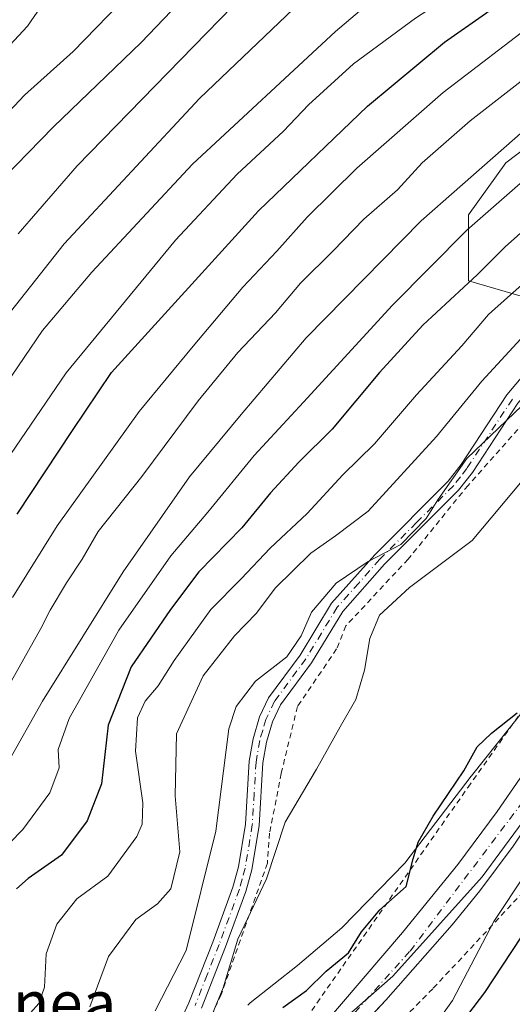
# Model space of a CAD drawing. Units: metres. Extents: x 606762 to 610189, y 4773222 to 4775590.
# Drawn here: x 607262 to 607352, y 4774454 to 4774634 of the extents above; entities that cross this region are included whole.
import ezdxf
from ezdxf.enums import TextEntityAlignment as Align

# ---------------------------------------------------------------- set-up
doc = ezdxf.new("R2010")
doc.units = ezdxf.units.M
doc.header["$MEASUREMENT"] = 0
doc.linetypes.add('DGN Style 2', pattern=[1.648017, 0.98881, -0.659207])
doc.linetypes.add('DGN Style 4', pattern=[2.638475, 1.318413, -0.659207, 0.001648, -0.659207])
for name, color, linetype, lineweight in [('Alambrada', 7, 'DGN Style 2', 0), ('Arbolado forestal CxS', 92, 'Continuous', 0), ('Camino Cxs', 7, 'Continuous', 0), ('Camino eje', 30, 'DGN Style 4', 13), ('Corriente natural Cxs', 4, 'Continuous', 13), ('Corriente natural eje', 4, 'DGN Style 4', 0), ('Curva de nivel maestra', 30, 'Continuous', 30), ('Curva de nivel normal', 30, 'Continuous', 0), ('Espacio natural protegido', 121, 'Continuous', 13), ('Espacio natural protegido CxS', 121, 'Continuous', 0), ('Matorral CxS', 135, 'Continuous', 0), ('Municipio', 91, 'Continuous', 13), ('Municipio CxS', 4, 'Continuous', 0), ('Prado CxS', 92, 'Continuous', 0), ('Suelo desnudo CxS', 253, 'Continuous', 0), ('Texto cartográfico', 7, 'Continuous', 0)]:
    doc.layers.add(name, color=color, linetype=linetype, lineweight=lineweight)
doc.styles.add('Style-Arial', font='txt')

# ---------------------------------------------------------------- blocks, each defined once
blk = doc.blocks.new('*U15')
at = {"layer": 'Arbolado forestal CxS', "color": 92, "linetype": 'Continuous', "lineweight": 0}
blk.add_polyline3d([(607511.7201, 4774617.6701, 147.0378), (607499.7801, 4774618.7901, 145.1275), (607479.8201, 4774619.9001, 144.6223), (607469.3301, 4774619.8001, 145.3226), (607458.2301, 4774618.5201, 145.4047), (607454.3801, 4774617.5001, 145.0444), (607446.9301, 4774614.5501, 144.9776), (607438.9201, 4774610.4101, 145.9482), (607432.2101, 4774606.1201, 145.4972), (607429.0601, 4774603.6801, 145.1875), (607423.1001, 4774598.0701, 144.5023), (607417.8601, 4774592.0501, 144.6485), (607415.5301, 4774588.8101, 144.8973), (607402.4494, 4774568.4015, 144.4656), (607397.0887, 4774570.4819, 146.1608), (607379.7585, 4774579.4095, 154.5941), (607359.8027, 4774581.5099, 166.3323), (607343.5231, 4774586.2367, 176.6679), (607343.5229, 4774598.3153, 183.0098), (607350.3497, 4774607.7679, 184.9992), (607361.3779, 4774616.1703, 184.4526), (607375.0317, 4774626.1483, 184.3872), (607387.1107, 4774636.6515, 185.3989)], dxfattribs=at)
blk = doc.blocks.new('*U19')
at = {"layer": 'Matorral CxS', "color": 135, "linetype": 'Continuous', "lineweight": 0}
blk.add_polyline3d([(607387.1107, 4774636.6515, 185.3989), (607375.0317, 4774626.1483, 184.3872), (607361.3779, 4774616.1703, 184.4526), (607350.3497, 4774607.7679, 184.9992), (607343.5229, 4774598.3153, 183.0098), (607343.5231, 4774586.2367, 176.6679), (607359.8027, 4774581.5099, 166.3323), (607379.7585, 4774579.4095, 154.5941), (607397.0887, 4774570.4819, 146.1608), (607402.4494, 4774568.4015, 144.4656), (607394.5201, 4774556.0301, 144.6898), (607375.7701, 4774528.6601, 145.8826), (607348.7301, 4774489.4401, 146.0769), (607341.5601, 4774479.8101, 146.3831), (607331.4901, 4774467.3801, 146.519), (607316.7901, 4774450.1501, 147.1314)], dxfattribs=at)

msp = doc.modelspace()

# ---------------------------------------------------------------- linework, layer by layer
at = {"layer": 'Alambrada', "color": 7, "linetype": 'DGN Style 2', "lineweight": 0}
for points in [[(607290.5001, 4774422.8801, 156.3672), (607295.1201, 4774427.9201, 156.8515), (607310.2501, 4774446.4101, 153.8928), (607343.4401, 4774493.8801, 159.3598), (607372.0101, 4774534.2301, 152.1731), (607397.6501, 4774569.9301, 156.815), (607371.1701, 4774579.1801, 160.6389), (607356.8901, 4774564.0601, 160.1978), (607343.4401, 4774548.9401, 160.1463), (607332.5301, 4774535.4901, 166.7027), (607321.1801, 4774523.3001, 158.181), (607319.4901, 4774519.1001, 158.7668), (607312.3601, 4774508.5901, 159.1253), (607309.4001, 4774496.4101, 156.9459), (607307.3001, 4774485.4901, 157.9332), (607306.8901, 4774480.0201, 157.841), (607298.4801, 4774456.0701, 158.2042), (607291.3401, 4774440.5201, 158.2426), (607287.1401, 4774425.8101, 157.6788), (607290.5001, 4774422.8801, 156.3672)], [(607380.9601, 4774498.8201, 154.3973), (607354.6701, 4774476.0201, 153.5976), (607337.0101, 4774457.1301, 155.3039), (607314.7401, 4774434.4301, 153.506), (607302.1401, 4774418.8901, 155.9207), (607291.2101, 4774403.3401, 157.978), (607287.0201, 4774391.9901, 159.5395), (607285.3301, 4774375.1901, 155.7137), (607284.0601, 4774360.0601, 153.0267), (607277.7601, 4774332.7501, 155.8693), (607266.0001, 4774300.4001, 151.4413), (607263.8901, 4774285.2601, 154.8437), (607263.8901, 4774263.4201, 153.7708), (607265.8301, 4774251.0201, 154.1476), (607266.0001, 4774249.9801, 153.6737), (607271.4601, 4774239.4701, 152.4167), (607278.1901, 4774236.1001, 154.3826), (607303.8101, 4774229.3801, 158.8908), (607302.1401, 4774261.7301, 162.9763), (607301.3001, 4774282.7501, 155.6176), (607303.3901, 4774300.8101, 156.8597)]]:
    msp.add_polyline3d(points, dxfattribs=at)
at = {"layer": 'Arbolado forestal CxS', "color": 92, "linetype": 'Continuous', "lineweight": 0}
msp.add_polyline3d([(607499.6609, 4774639.6305, 161.8851), (607477.9621, 4774643.4783, 167.0337), (607462.7327, 4774649.2549, 173.4912), (607450.1289, 4774650.8303, 176.2214), (607446.3683, 4774651.7331, 177.1112), (607437.0001, 4774653.9817, 180.5204), (607419.8863, 4774649.9549, 183.7663), (607410.2171, 4774647.6797, 184.3555), (607387.1107, 4774636.6515, 185.3989), (607375.0317, 4774626.1483, 184.3872), (607361.3779, 4774616.1703, 184.4526), (607350.3497, 4774607.7679, 184.9992), (607343.5229, 4774598.3153, 183.0098), (607343.5231, 4774586.2367, 176.6679), (607359.8027, 4774581.5099, 166.3323), (607379.7585, 4774579.4095, 154.5941), (607397.0887, 4774570.4819, 146.1608), (607402.4494, 4774568.4015, 144.4656)], dxfattribs=at)
at = {"layer": 'Camino Cxs', "color": 7, "linetype": 'Continuous', "lineweight": 0}
for points in [[(607444.0901, 4774637.8001, 172.5718), (607434.3101, 4774633.3401, 170.4705), (607421.1501, 4774626.0501, 171.7392), (607410.9701, 4774619.8601, 171.0968), (607401.9101, 4774613.6701, 168.9664), (607392.5201, 4774606.3501, 171.9017), (607386.5701, 4774601.1301, 172.8326), (607380.3001, 4774595.1101, 167.6956), (607366.5901, 4774580.6601, 163.8164), (607352.5401, 4774563.9401, 161.9271), (607344.2401, 4774551.3101, 160.2888), (607341.7201, 4774548.0601, 160.7316), (607328.2501, 4774534.5801, 168.355), (607320.6101, 4774525.9601, 159.1189), (607314.9301, 4774516.5901, 160.2329), (607309.2501, 4774508.9101, 158.9535), (607307.7901, 4774505.8201, 158.2372), (607306.7101, 4774502.1301, 157.9757), (607306.0601, 4774498.3201, 157.862), (607305.3801, 4774486.9001, 158.4993), (607304.0601, 4774478.8401, 160.1047), (607302.9801, 4774474.8901, 161.9962), (607299.2601, 4774464.7401, 165.132), (607294.8701, 4774453.6001, 158.0491)], [(607444.0901, 4774637.8001, 172.5718), (607434.3101, 4774633.3401, 170.4705), (607421.1501, 4774626.0501, 171.7392), (607410.9701, 4774619.8601, 171.0968), (607401.9101, 4774613.6701, 168.9664), (607392.5201, 4774606.3501, 171.9017), (607386.5701, 4774601.1301, 172.8326), (607380.3001, 4774595.1101, 167.6956), (607366.5901, 4774580.6601, 163.8164), (607352.5401, 4774563.9401, 161.9271), (607344.2401, 4774551.3101, 160.2888), (607341.7201, 4774548.0601, 160.7316), (607328.2501, 4774534.5801, 168.355), (607320.6101, 4774525.9601, 159.1189), (607314.9301, 4774516.5901, 160.2329), (607309.2501, 4774508.9101, 158.9535), (607307.7901, 4774505.8201, 158.2372), (607306.7101, 4774502.1301, 157.9757), (607306.0601, 4774498.3201, 157.862), (607305.3801, 4774486.9001, 158.4993), (607304.0601, 4774478.8401, 160.1047), (607302.9801, 4774474.8901, 161.9962), (607299.2601, 4774464.7401, 165.132), (607294.8701, 4774453.6001, 158.0491)], [(607286.5501, 4774441.5401, 158.8004), (607292.5701, 4774454.5801, 158.5676), (607296.9201, 4774465.6301, 167.0008), (607300.5901, 4774475.6501, 164.7416), (607301.6201, 4774479.3701, 162.1657), (607302.9001, 4774487.1701, 158.581), (607303.5701, 4774498.6101, 158.4086), (607304.2701, 4774502.7001, 158.3759), (607305.4501, 4774506.7101, 158.7874), (607307.1001, 4774510.2001, 159.3106), (607312.8501, 4774517.9801, 160.4153), (607318.5901, 4774527.4401, 159.7952), (607326.4301, 4774536.3001, 168.8123), (607339.8401, 4774549.7101, 161.5971), (607342.2001, 4774552.7601, 161.1733), (607350.5301, 4774565.4301, 163.099), (607364.7301, 4774582.3201, 167.8909), (607378.5201, 4774596.8701, 169.4929), (607384.8801, 4774602.9701, 176.2976), (607390.9301, 4774608.2801, 174.6034), (607400.4401, 4774615.6901, 171.8838), (607409.6201, 4774621.9601, 174.8662), (607419.9001, 4774628.2101, 175.7182), (607433.1901, 4774635.5801, 172.1821)], [(607286.5501, 4774441.5401, 158.8004), (607292.5701, 4774454.5801, 158.5676), (607296.9201, 4774465.6301, 167.0008), (607300.5901, 4774475.6501, 164.7416), (607301.6201, 4774479.3701, 162.1657), (607302.9001, 4774487.1701, 158.581), (607303.5701, 4774498.6101, 158.4086), (607304.2701, 4774502.7001, 158.3759), (607305.4501, 4774506.7101, 158.7874), (607307.1001, 4774510.2001, 159.3106), (607312.8501, 4774517.9801, 160.4153), (607318.5901, 4774527.4401, 159.7952), (607326.4301, 4774536.3001, 168.8123), (607339.8401, 4774549.7101, 161.5971), (607342.2001, 4774552.7601, 161.1733), (607350.5301, 4774565.4301, 163.099), (607364.7301, 4774582.3201, 167.8909), (607378.5201, 4774596.8701, 169.4929), (607384.8801, 4774602.9701, 176.2976), (607390.9301, 4774608.2801, 174.6034), (607400.4401, 4774615.6901, 171.8838), (607409.6201, 4774621.9601, 174.8662), (607419.9001, 4774628.2101, 175.7182), (607433.1901, 4774635.5801, 172.1821)]]:
    msp.add_polyline3d(points, dxfattribs=at)
at = {"layer": 'Camino eje', "color": 30, "linetype": 'DGN Style 4', "lineweight": 13}
msp.add_polyline3d([(607351.5351, 4774564.6851, 162.4834), (607343.2201, 4774552.0351, 160.6995), (607342.0401, 4774550.5101, 160.9289), (607340.7801, 4774548.8851, 161.1144), (607334.0451, 4774542.1451, 166.0376), (607327.3401, 4774535.4401, 169.0858), (607323.5201, 4774531.1301, 163.0991), (607319.6001, 4774526.7001, 159.4899), (607316.7301, 4774521.9701, 159.6096), (607313.8901, 4774517.2851, 160.346), (607308.1751, 4774509.5551, 159.0507), (607306.6201, 4774506.2651, 158.471), (607306.0301, 4774504.2601, 158.3306), (607305.4901, 4774502.4151, 158.1676), (607304.8151, 4774498.4651, 158.1387), (607304.4801, 4774492.7451, 158.4358), (607304.1401, 4774487.0351, 158.5551), (607302.8401, 4774479.1051, 160.7684), (607302.3001, 4774477.1301, 162.3138), (607301.7851, 4774475.2701, 163.2929), (607298.0901, 4774465.1851, 166.4165), (607295.9151, 4774459.6601, 162.217), (607293.7201, 4774454.0901, 158.3264)], dxfattribs=at)
at = {"layer": 'Corriente natural Cxs', "color": 4, "linetype": 'Continuous', "lineweight": 13}
for points in [[(607316.7901, 4774450.1501, 147.1314), (607331.4901, 4774467.3801, 146.519), (607341.5601, 4774479.8101, 146.3831), (607348.7301, 4774489.4401, 146.0769), (607375.7701, 4774528.6601, 145.8826), (607394.5201, 4774556.0301, 144.6898), (607415.5301, 4774588.8101, 144.8973), (607417.8601, 4774592.0501, 144.6485), (607423.1001, 4774598.0701, 144.5023), (607429.0601, 4774603.6801, 145.1875), (607432.2101, 4774606.1201, 145.4972), (607438.9201, 4774610.4101, 145.9482), (607446.9301, 4774614.5501, 144.9776), (607454.3801, 4774617.5001, 145.0444), (607458.2301, 4774618.5201, 145.4047), (607469.3301, 4774619.8001, 145.3226), (607479.8201, 4774619.9001, 144.6223), (607499.7801, 4774618.7901, 145.1275), (607511.7201, 4774617.6701, 147.0378)], [(607316.7901, 4774450.1501, 147.1314), (607331.4901, 4774467.3801, 146.519), (607341.5601, 4774479.8101, 146.3831), (607348.7301, 4774489.4401, 146.0769), (607375.7701, 4774528.6601, 145.8826), (607394.5201, 4774556.0301, 144.6898), (607415.5301, 4774588.8101, 144.8973), (607417.8601, 4774592.0501, 144.6485), (607423.1001, 4774598.0701, 144.5023), (607429.0601, 4774603.6801, 145.1875), (607432.2101, 4774606.1201, 145.4972), (607438.9201, 4774610.4101, 145.9482), (607446.9301, 4774614.5501, 144.9776), (607454.3801, 4774617.5001, 145.0444), (607458.2301, 4774618.5201, 145.4047), (607469.3301, 4774619.8001, 145.3226), (607479.8201, 4774619.9001, 144.6223), (607499.7801, 4774618.7901, 145.1275), (607511.7201, 4774617.6701, 147.0378)], [(607509.5801, 4774612.2301, 143.9774), (607503.0801, 4774613.5101, 144.4238), (607495.1401, 4774614.3101, 144.4965), (607486.9501, 4774614.3901, 144.3491), (607476.2301, 4774614.0201, 144.3097), (607465.3401, 4774613.1901, 144.2206), (607457.4501, 4774611.9001, 144.1247), (607452.2001, 4774610.5601, 144.128), (607448.4601, 4774609.1901, 143.9411), (607441.3501, 4774605.4901, 144.5494), (607433.9601, 4774600.4501, 144.4339), (607425.6101, 4774593.3901, 144.2299), (607422.7901, 4774590.5601, 144.1888), (607420.3401, 4774587.4201, 144.3587), (607386.3101, 4774535.7401, 145.2316), (607372.8601, 4774515.9901, 145.3675), (607360.5201, 4774496.4301, 146.1994), (607351.6701, 4774483.1101, 146.0534), (607345.6101, 4774474.9801, 146.0063), (607340.5301, 4774468.7901, 146.0769), (607328.4601, 4774455.0401, 146.1186), (607314.8701, 4774440.3601, 146.2535)], [(607509.5801, 4774612.2301, 143.9774), (607503.0801, 4774613.5101, 144.4238), (607495.1401, 4774614.3101, 144.4965), (607486.9501, 4774614.3901, 144.3491), (607476.2301, 4774614.0201, 144.3097), (607465.3401, 4774613.1901, 144.2206), (607457.4501, 4774611.9001, 144.1247), (607452.2001, 4774610.5601, 144.128), (607448.4601, 4774609.1901, 143.9411), (607441.3501, 4774605.4901, 144.5494), (607433.9601, 4774600.4501, 144.4339), (607425.6101, 4774593.3901, 144.2299), (607422.7901, 4774590.5601, 144.1888), (607420.3401, 4774587.4201, 144.3587), (607386.3101, 4774535.7401, 145.2316), (607372.8601, 4774515.9901, 145.3675), (607360.5201, 4774496.4301, 146.1994), (607351.6701, 4774483.1101, 146.0534), (607345.6101, 4774474.9801, 146.0063), (607340.5301, 4774468.7901, 146.0769), (607328.4601, 4774455.0401, 146.1186), (607314.8701, 4774440.3601, 146.2535)]]:
    msp.add_polyline3d(points, dxfattribs=at)
at = {"layer": 'Corriente natural eje', "color": 4, "linetype": 'DGN Style 4', "lineweight": 0}
msp.add_polyline3d([(607308.1301, 4774436.4601, 146.2821), (607332.8701, 4774463.9901, 146.2064), (607354.0301, 4774492.0401, 145.7325), (607391.7901, 4774549.7201, 144.626), (607411.2401, 4774578.8401, 144.4053), (607421.0601, 4774592.7501, 144.2558), (607430.6801, 4774601.7401, 144.414), (607448.6301, 4774612.2301, 143.9321), (607463.8801, 4774616.0401, 144.247), (607488.0201, 4774618.1801, 144.0226), (607508.5401, 4774615.8301, 145.4513), (607520.5001, 4774612.8301, 145.1838), (607535.6801, 4774604.7001, 143.9783), (607564.1001, 4774591.0001, 143.2199), (607565.1017, 4774590.9521, 143.1863)], dxfattribs=at)
at = {"layer": 'Curva de nivel maestra', "color": 30, "linetype": 'Continuous', "lineweight": 30, "flags": 128}
for points, elevation in [([(607261.31, 4774543.6701), (607271.39, 4774558.9601), (607278.48, 4774569.5101), (607305.29, 4774599.0501), (607325.14, 4774618.1201), (607339.16, 4774629.7801), (607346.65, 4774635.0301), (607356.54, 4774642.4201), (607370.41, 4774651.9201), (607378.08, 4774657.2701), (607386.86, 4774666.8801), (607395.52, 4774678.9501), (607403.94, 4774692.5001), (607408.36, 4774699.0601), (607413.65, 4774710.2101), (607416.84, 4774723.6701), (607417.28, 4774730.6601), (607417.35, 4774740.6601), (607414.73, 4774752.3101)], 200), ([(607251.42, 4774715.7201), (607265.24, 4774718.9701), (607287.05, 4774723.3901), (607296.12, 4774725.5101), (607305.82, 4774726.7801), (607320.12, 4774727.4201), (607329.33, 4774726.5101), (607332.93, 4774724.1601), (607334.16, 4774719.7001), (607333.5, 4774714.5001), (607329.98, 4774703.8301), (607322.39, 4774685.9001), (607313.1, 4774668.0801), (607303.87, 4774652.7601), (607296.2, 4774642.7001), (607283.87, 4774629.7201), (607267.91, 4774614.3701), (607258.75, 4774604.9401)], 225), ([(607356.92, 4774598.4601), (607350.19, 4774592.4801), (607345.19, 4774587.3801), (607335.2, 4774578.1601), (607327.32, 4774569.5101), (607318.66, 4774559.1801), (607312.64, 4774553.1801), (607307.48, 4774547.5601), (607302.21, 4774541.2001), (607294.37, 4774533.1501), (607289.22, 4774526.3301), (607282.05, 4774515.8601), (607277.85, 4774505.1801), (607276.67, 4774494.5101), (607274.08, 4774487.7701), (607269.38, 4774481.5101), (607263.31, 4774477.2301), (607261.15, 4774475.3301)], 175), ([(607309.72, 4774453.6801), (607314, 4774456.8101), (607317.57, 4774460.3401), (607321.64, 4774463.6701), (607324.04, 4774467.5101), (607327.39, 4774471.4901), (607332.16, 4774475.7601), (607333.45, 4774480.8201), (607334.33, 4774483.8401), (607337.06, 4774488.6001), (607342.66, 4774496.8701), (607345.08, 4774501.2701), (607347.69, 4774503.7401), (607352.36, 4774507.4401)], 150), ([(607341.3, 4774449.5701), (607346.47, 4774456.4101), (607356.43, 4774471.5901)], 150)]:
    msp.add_lwpolyline(points, dxfattribs=dict(at, elevation=elevation))
at = {"layer": 'Curva de nivel normal', "color": 30, "linetype": 'Continuous', "lineweight": 0, "flags": 128}
for points, elevation in [([(607260.08, 4774554.58), (607270.2, 4774569.48), (607290.15, 4774593.7), (607301.38, 4774605.69), (607309.85, 4774613.57), (607314.35, 4774618.36), (607322.56, 4774625.84), (607333.88, 4774634.15), (607338.93, 4774637.47), (607344.22, 4774642.03), (607359.3, 4774654.2), (607369.88, 4774665.04), (607381.82, 4774682.89), (607392.08, 4774702.47), (607398.11, 4774717.5), (607400.21, 4774732.19), (607399.13, 4774743.88), (607396.95, 4774749.95), (607393.4, 4774753.5)], 205), ([(607260.42, 4774528.48), (607268.6, 4774541.54), (607283.52, 4774562.39), (607293.35, 4774574.33), (607302.4, 4774585.11), (607308.62, 4774591.66), (607314.14, 4774597.84), (607323.21, 4774606.78), (607338.93, 4774620.59), (607356.19, 4774633.85), (607375.23, 4774646.41), (607387.34, 4774653.8), (607396.9, 4774660.92), (607404.63, 4774668.05), (607410.29, 4774675.2), (607417.03, 4774686.12), (607423.3, 4774697.29), (607428.63, 4774709.47), (607433.89, 4774727.35), (607434.86, 4774739.38), (607434.04, 4774748.48), (607433.13, 4774753.31)], 195), ([(607258.18, 4774565.8), (607265.94, 4774577.18), (607274.88, 4774587.84), (607293.22, 4774607.51), (607319.31, 4774631.73), (607342.74, 4774651.66), (607351.19, 4774659.77), (607366.34, 4774682), (607371.38, 4774690.83), (607376.94, 4774702.35), (607380.39, 4774712.22), (607383.04, 4774725.74), (607383.38, 4774733.96), (607382.12, 4774740.64), (607379.41, 4774746.07), (607376.58, 4774748.78), (607371.69, 4774751.28)], 210), ([(607261.48, 4774594.82), (607272.22, 4774607.24), (607317.05, 4774653.3), (607331.32, 4774674.04), (607341.4, 4774692.7), (607346.62, 4774708.33), (607350.11, 4774721.7), (607351.05, 4774728.85), (607350.3, 4774731.62), (607347.12, 4774734.18), (607338.76, 4774736.4), (607325.15, 4774737.12), (607317.58, 4774736.55), (607310.54, 4774736.23), (607301.58, 4774734.75), (607279.69, 4774729.71), (607256.61, 4774724.91)], 220), ([(607253.14, 4774610.08), (607262.66, 4774620.11), (607271.5, 4774628.07), (607279.92, 4774636.8), (607285.85, 4774644.71), (607293.91, 4774658.8), (607302.56, 4774676.51), (607306.26, 4774685.55), (607311.71, 4774698.18), (607314.32, 4774706.83), (607314.39, 4774711.24), (607313.38, 4774713.9), (607310.83, 4774715.88), (607302.36, 4774716.09), (607280.78, 4774713.41), (607269.02, 4774711.16), (607255.17, 4774708.75)], 230), ([(607254.4, 4774623.27), (607263.2, 4774632.7), (607279.07, 4774655.9), (607281.8, 4774662.01), (607283.38, 4774665.68), (607283.23, 4774667.89), (607282.35, 4774669.69), (607282.58, 4774671.9), (607286.86, 4774684.5), (607289.21, 4774694.49), (607288.93, 4774699.16), (607287.07, 4774701.71), (607283.68, 4774703.64), (607279.14, 4774704.44), (607269.36, 4774703.61), (607258.6, 4774701.37)], 235), ([(607378.18, 4774640.5), (607362.64, 4774630.07), (607343.85, 4774615.44), (607335.06, 4774607.75), (607330.56, 4774602.88), (607324.48, 4774597.48), (607318.86, 4774591.7), (607312.89, 4774585.8), (607308.37, 4774580.39), (607301.53, 4774573.18), (607294.26, 4774564.36), (607284.03, 4774550.58), (607276.06, 4774540.51), (607273.15, 4774535.51), (607270.27, 4774531.18), (607267.33, 4774526.18), (607265.61, 4774522.83), (607251.2, 4774497.22)], 190), ([(607385.6, 4774636.83), (607374.81, 4774630.5), (607361.04, 4774620.18), (607334.92, 4774597.18), (607313.92, 4774575.86), (607302.09, 4774561.85), (607292.67, 4774550.51), (607280.6, 4774533.19), (607265.9, 4774509.57), (607259.44, 4774498.05)], 185), ([(607254.8, 4774573.98), (607269.87, 4774592.99), (607294.53, 4774619.52), (607311.65, 4774635.86)], 215), ([(607257.46, 4774481.22), (607262.31, 4774486.16), (607267.23, 4774492.84), (607268.98, 4774497.4), (607268.78, 4774500.75), (607270.8, 4774506.4), (607279.8, 4774522.51), (607289.3, 4774536.07), (607296.02, 4774544.07), (607304.48, 4774554.38), (607313.48, 4774564.12), (607329.65, 4774581.83), (607343.24, 4774595.51), (607354.85, 4774605.73), (607359.45, 4774609.32), (607363.19, 4774612.83), (607368.52, 4774616.87), (607378.19, 4774624.58), (607384.86, 4774629.05), (607388.86, 4774631.99), (607391.86, 4774632.8), (607397.52, 4774632.18), (607404.57, 4774634.6)], 180), ([(607355.19, 4774587.25), (607351.19, 4774583.73), (607347.19, 4774580.14), (607342.29, 4774574.4), (607334.03, 4774565.44), (607326.37, 4774556.51), (607320.65, 4774550.84), (607314.16, 4774543.84), (607307.41, 4774537.51), (607302.1, 4774531.87), (607296.61, 4774526.28), (607289.9, 4774517.01), (607286.98, 4774512.4), (607284.61, 4774509.58), (607283.24, 4774506.57), (607282.86, 4774500.44), (607284.18, 4774491.04), (607284.07, 4774487.16), (607283.13, 4774484.88), (607277.84, 4774477.65), (607272.18, 4774473.51), (607268.55, 4774468.88), (607266.56, 4774463.49), (607266.31, 4774457.44), (607265.22, 4774454.43), (607263.7, 4774452.74)], 170), ([(607355.21, 4774577.99), (607345.98, 4774567.97), (607337.7, 4774557.84), (607325.27, 4774544.24), (607319.27, 4774539.76), (607314.77, 4774536.57), (607308.32, 4774530.18), (607304.92, 4774525.62), (607300.88, 4774521.48), (607295.2, 4774514.19), (607290.31, 4774503.64), (607290.06, 4774492.33), (607290.96, 4774482.12), (607289.28, 4774475.36), (607286.87, 4774472.64), (607282.91, 4774469.78), (607277.94, 4774463.03), (607274.51, 4774453.84)], 165), ([(607286.46, 4774453.08), (607292.08, 4774464.12), (607297.48, 4774485.84), (607299.87, 4774504.51), (607301.17, 4774508.61), (607304.73, 4774513.22), (607310.41, 4774517.68), (607313.02, 4774521.52), (607314.95, 4774525.82), (607319.39, 4774531.11), (607325.22, 4774535.03), (607331.19, 4774538.14), (607335.8, 4774542.89), (607337.94, 4774546.33), (607343.19, 4774553.86), (607354.74, 4774564.9)], 160), ([(607354.86, 4774551.66), (607344.19, 4774538.86), (607332.8, 4774530.3), (607327.34, 4774525.29), (607325.56, 4774521.04), (607324.6, 4774515.24), (607322.98, 4774509.9), (607320.17, 4774504.88), (607315.82, 4774497.18), (607310.1, 4774487.51), (607306.72, 4774477.18), (607301.51, 4774466.18), (607298.82, 4774457.28), (607295.27, 4774448.57)], 155)]:
    msp.add_lwpolyline(points, dxfattribs=dict(at, elevation=elevation))
at = {"layer": 'Espacio natural protegido', "color": 121, "linetype": 'Continuous', "lineweight": 13, "flags": 128}
for points in [[(607357.8031, 4774513.2369), (607344.0742, 4774495.9796), (607344.0203, 4774495.9106), (607344.0069, 4774495.8931), (607331.9336, 4774480.0144), (607320.445, 4774468.2295), (607312.3743, 4774461.3347), (607303.7457, 4774454.5327), (607303.5443, 4774454.3653), (607303.3055, 4774454.1416)], [(607333.3345, 4774444.7581), (607340.5984, 4774454.971), (607348.1434, 4774469.3819), (607365.4622, 4774495.4647)]]:
    msp.add_lwpolyline(points, dxfattribs=at)
at = {"layer": 'Espacio natural protegido CxS', "color": 121, "linetype": 'Continuous', "lineweight": 0, "flags": 128}
for points in [[(607303.3055, 4774454.1416), (607303.5443, 4774454.3653), (607303.7457, 4774454.5327), (607312.3743, 4774461.3347), (607320.445, 4774468.2295), (607331.9336, 4774480.0144), (607344.0069, 4774495.8931), (607344.0203, 4774495.9106), (607344.0742, 4774495.9796), (607357.8031, 4774513.2369)], [(607365.4622, 4774495.4647), (607348.1434, 4774469.3819), (607340.5984, 4774454.971), (607333.3345, 4774444.7581)]]:
    msp.add_lwpolyline(points, dxfattribs=at)
at = {"layer": 'Matorral CxS', "color": 135, "linetype": 'Continuous', "lineweight": 0}
for points in [[(607499.6609, 4774639.6305, 161.8851), (607477.9621, 4774643.4783, 167.0337), (607462.7327, 4774649.2549, 173.4912), (607450.1289, 4774650.8303, 176.2214), (607446.3683, 4774651.7331, 177.1112), (607437.0001, 4774653.9817, 180.5204), (607419.8863, 4774649.9549, 183.7663), (607410.2171, 4774647.6797, 184.3555), (607387.1107, 4774636.6515, 185.3989), (607375.0317, 4774626.1483, 184.3872), (607361.3779, 4774616.1703, 184.4526), (607350.3497, 4774607.7679, 184.9992), (607343.5229, 4774598.3153, 183.0098), (607343.5231, 4774586.2367, 176.6679), (607359.8027, 4774581.5099, 166.3323), (607379.7585, 4774579.4095, 154.5941), (607397.0887, 4774570.4819, 146.1608), (607402.4494, 4774568.4015, 144.4656)], [(607402.4494, 4774568.4015, 144.4656), (607394.5201, 4774556.0301, 144.6898), (607375.7701, 4774528.6601, 145.8826), (607348.7301, 4774489.4401, 146.0769), (607341.5601, 4774479.8101, 146.3831), (607331.4901, 4774467.3801, 146.519), (607316.7901, 4774450.1501, 147.1314), (607300.7301, 4774430.8401, 147.4037), (607296.2401, 4774424.2301, 147.761), (607289.6901, 4774413.7001, 147.3204), (607283.6101, 4774403.3801, 147.0674), (607280.7701, 4774396.5901, 147.0598), (607278.9701, 4774388.8001, 146.8922), (607277.0701, 4774377.1501, 146.8184), (607275.9901, 4774365.1901, 147.2584), (607274.5901, 4774356.5601, 147.6009), (607269.7201, 4774341.3201, 147.8378), (607267.4092, 4774333.0346, 147.636)]]:
    msp.add_polyline3d(points, dxfattribs=at)
at = {"layer": 'Municipio', "color": 91, "linetype": 'Continuous', "lineweight": 13, "flags": 128}
msp.add_lwpolyline([(607311.744, 4774443.623), (607329.735, 4774459.401), (607346.006, 4774477.546), (607364.006, 4774501.974), (607378.778, 4774523.637), (607393.859, 4774547.855), (607408.617, 4774570.028), (607425.164, 4774591.87), (607445.954, 4774607.6), (607460.096, 4774615.636), (607476.459, 4774621.573), (607493.873, 4774621.816), (607515.171, 4774615.173), (607550.25, 4774597.857), (607564.072, 4774590.238), (607577.003, 4774587.173), (607587.716, 4774586.079), (607595.646, 4774588.784), (607598.295, 4774589.687), (607605.082, 4774595.789), (607606.479, 4774597.045), (607610.765, 4774607.344), (607610.114, 4774621.318), (607609.125, 4774628.542)], dxfattribs=at)
msp.add_lwpolyline([(607311.744, 4774443.623), (607329.735, 4774459.401), (607346.006, 4774477.546), (607364.006, 4774501.974), (607378.778, 4774523.637), (607393.859, 4774547.855), (607408.617, 4774570.028), (607425.164, 4774591.87), (607445.954, 4774607.6), (607460.096, 4774615.636), (607476.459, 4774621.573), (607493.873, 4774621.816), (607515.171, 4774615.173), (607550.25, 4774597.857), (607564.072, 4774590.238), (607577.003, 4774587.173), (607587.716, 4774586.079), (607595.646, 4774588.784), (607598.295, 4774589.687), (607605.082, 4774595.789), (607606.479, 4774597.045), (607610.765, 4774607.344), (607610.114, 4774621.318), (607609.125, 4774628.542)], dxfattribs=at)
at = {"layer": 'Municipio CxS', "color": 4, "linetype": 'Continuous', "lineweight": 0, "flags": 128}
for points in [[(607311.744, 4774443.623), (607329.735, 4774459.401), (607346.006, 4774477.546), (607364.006, 4774501.974), (607378.778, 4774523.637), (607393.859, 4774547.855), (607408.617, 4774570.028), (607425.164, 4774591.87), (607445.954, 4774607.6), (607460.096, 4774615.636), (607476.459, 4774621.573), (607493.873, 4774621.816), (607515.171, 4774615.173)], [(607515.171, 4774615.173), (607493.873, 4774621.816), (607476.459, 4774621.573), (607460.096, 4774615.636), (607445.954, 4774607.6), (607425.164, 4774591.87), (607408.617, 4774570.028), (607393.859, 4774547.855), (607378.778, 4774523.637), (607364.006, 4774501.974), (607346.006, 4774477.546), (607329.735, 4774459.401), (607311.744, 4774443.623)]]:
    msp.add_lwpolyline(points, dxfattribs=at)
at = {"layer": 'Prado CxS', "color": 92, "linetype": 'Continuous', "lineweight": 0}
for points in [[(607503.0801, 4774613.5101, 144.4238), (607495.1401, 4774614.3101, 144.4965), (607486.9501, 4774614.3901, 144.3491), (607476.2301, 4774614.0201, 144.3097), (607465.3401, 4774613.1901, 144.2206), (607457.4501, 4774611.9001, 144.1247), (607452.2001, 4774610.5601, 144.128), (607448.4601, 4774609.1901, 143.9411), (607441.3501, 4774605.4901, 144.5494), (607433.9601, 4774600.4501, 144.4339), (607425.6101, 4774593.3901, 144.2299), (607422.7901, 4774590.5601, 144.1888), (607420.3401, 4774587.4201, 144.3587), (607409.7613, 4774571.3544, 144.3854), (607389.069, 4774539.9299, 145.1508), (607386.3101, 4774535.7401, 145.2316), (607372.8601, 4774515.9901, 145.3675), (607363.2654, 4774500.7816, 145.9172), (607360.5201, 4774496.4301, 146.1994), (607351.6701, 4774483.1101, 146.0534), (607345.6101, 4774474.9801, 146.0063), (607340.5301, 4774468.7901, 146.0769), (607328.4601, 4774455.0401, 146.1186), (607326.4198, 4774452.8361, 145.9811)], [(607326.4198, 4774452.8361, 145.9811), (607328.4601, 4774455.0401, 146.1186), (607340.5301, 4774468.7901, 146.0769), (607345.6101, 4774474.9801, 146.0063), (607351.6701, 4774483.1101, 146.0534)]]:
    msp.add_polyline3d(points, dxfattribs=at)
at = {"layer": 'Suelo desnudo CxS', "color": 253, "linetype": 'Continuous', "lineweight": 0}
for points in [[(607316.7901, 4774450.1501, 147.1314), (607331.4901, 4774467.3801, 146.519), (607341.5601, 4774479.8101, 146.3831), (607348.7301, 4774489.4401, 146.0769), (607375.7701, 4774528.6601, 145.8826), (607394.5201, 4774556.0301, 144.6898), (607402.4494, 4774568.4015, 144.4656), (607415.5301, 4774588.8101, 144.8973), (607417.8601, 4774592.0501, 144.6485), (607423.1001, 4774598.0701, 144.5023), (607429.0601, 4774603.6801, 145.1875), (607432.2101, 4774606.1201, 145.4972), (607438.9201, 4774610.4101, 145.9482), (607446.9301, 4774614.5501, 144.9776), (607454.3801, 4774617.5001, 145.0444), (607458.2301, 4774618.5201, 145.4047), (607469.3301, 4774619.8001, 145.3226), (607479.8201, 4774619.9001, 144.6223), (607499.7801, 4774618.7901, 145.1275), (607511.7201, 4774617.6701, 147.0378)], [(607503.0801, 4774613.5101, 144.4238), (607495.1401, 4774614.3101, 144.4965), (607486.9501, 4774614.3901, 144.3491), (607476.2301, 4774614.0201, 144.3097), (607465.3401, 4774613.1901, 144.2206), (607457.4501, 4774611.9001, 144.1247), (607452.2001, 4774610.5601, 144.128), (607448.4601, 4774609.1901, 143.9411), (607441.3501, 4774605.4901, 144.5494), (607433.9601, 4774600.4501, 144.4339), (607425.6101, 4774593.3901, 144.2299), (607422.7901, 4774590.5601, 144.1888), (607420.3401, 4774587.4201, 144.3587), (607409.7613, 4774571.3544, 144.3854), (607389.069, 4774539.9299, 145.1508), (607386.3101, 4774535.7401, 145.2316), (607372.8601, 4774515.9901, 145.3675), (607363.2654, 4774500.7816, 145.9172), (607360.5201, 4774496.4301, 146.1994), (607351.6701, 4774483.1101, 146.0534), (607345.6101, 4774474.9801, 146.0063), (607340.5301, 4774468.7901, 146.0769), (607328.4601, 4774455.0401, 146.1186), (607326.4198, 4774452.8361, 145.9811)], [(607402.4494, 4774568.4015, 144.4656), (607394.5201, 4774556.0301, 144.6898), (607375.7701, 4774528.6601, 145.8826), (607348.7301, 4774489.4401, 146.0769), (607341.5601, 4774479.8101, 146.3831), (607331.4901, 4774467.3801, 146.519), (607316.7901, 4774450.1501, 147.1314), (607300.7301, 4774430.8401, 147.4037), (607296.2401, 4774424.2301, 147.761), (607289.6901, 4774413.7001, 147.3204), (607283.6101, 4774403.3801, 147.0674), (607280.7701, 4774396.5901, 147.0598), (607278.9701, 4774388.8001, 146.8922), (607277.0701, 4774377.1501, 146.8184), (607275.9901, 4774365.1901, 147.2584), (607274.5901, 4774356.5601, 147.6009), (607269.7201, 4774341.3201, 147.8378), (607267.4092, 4774333.0346, 147.636)], [(607351.6701, 4774483.1101, 146.0534), (607345.6101, 4774474.9801, 146.0063), (607340.5301, 4774468.7901, 146.0769), (607328.4601, 4774455.0401, 146.1186), (607326.4198, 4774452.8361, 145.9811)]]:
    msp.add_polyline3d(points, dxfattribs=at)

# ---------------------------------------------------------------- block references
at = {"layer": 'Arbolado forestal CxS', "color": 92, "linetype": 'Continuous', "lineweight": 0}
msp.add_blockref('*U15', (0, 0), dxfattribs=at)
at = {"layer": 'Matorral CxS', "color": 135, "linetype": 'Continuous', "lineweight": 0}
msp.add_blockref('*U19', (0, 0), dxfattribs=at)

# ---------------------------------------------------------------- texts
at = {"layer": 'Texto cartográfico', "color": 7, "linetype": 'Continuous', "lineweight": 0, "style": 'Style-Arial'}
msp.add_text('Sabonea', height=8, dxfattribs=at).set_placement((607256.9499, 4774454.5201), align=Align.MIDDLE_CENTER)

doc.saveas('drawing.dxf')
